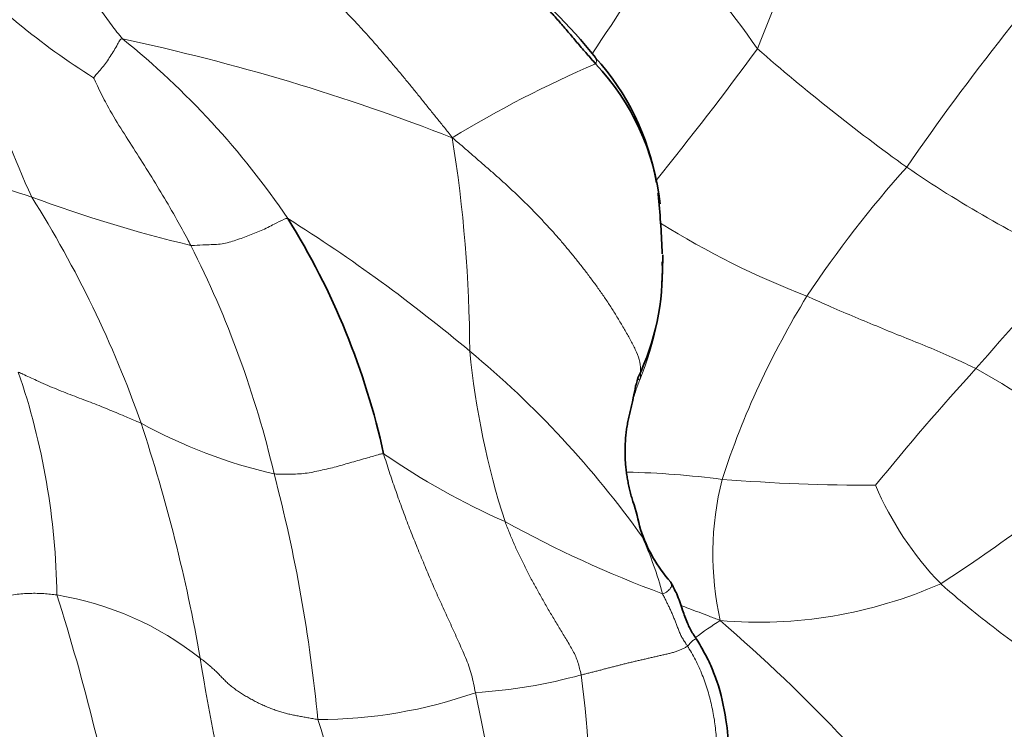
# Model space of a CAD drawing. Units: millimetres. Extents: x 0 to 1395, y 0 to 1271.
# Drawn here: x 896 to 913, y 695 to 707 of the extents above; entities that cross this region are included whole.
import ezdxf
from ezdxf import colors
from ezdxf.entities.mleader import LeaderData, LeaderLine
from ezdxf.math import Vec2, Vec3

# ---------------------------------------------------------------- set-up
doc = ezdxf.new("R2010")
doc.units = ezdxf.units.MM
doc.layers.add('DV1_Défaut', color=7, linetype='Continuous')
doc.layers.add('Défaut', color=7, linetype='Continuous')

# ---------------------------------------------------------------- blocks, each defined once
blk = doc.blocks.new('_DOT')
at = {"color": 0}
blk.add_line((0, 0), (-1, 0), dxfattribs=at)
at = {"color": 0, "const_width": 0.333}
blk.add_lwpolyline([(-0.1665, 0, 1), (0.1665, 0, 1)], format="xyb", close=True, dxfattribs=at)
blk = doc.blocks.new('SE')
at = {"layer": 'DV1_Défaut', "color": 7, "linetype": 'Continuous', "lineweight": 18}
for centre, radius, start, end in [((936.928, 696.127), 30.269, 149.4182, 159.007), ((948.432, 679.288), 45.12, 138.0713, 145.4228), ((876.746, 726.628), 35.105, 325.7726, 329.6697), ((897.514, 699.246), 13.567, 34.7035, 45.3657), ((904.004, 717.514), 13.063, 223.5291, 237.7832), ((916.934, 713.904), 23.04, 193.5209, 204.4394), ((889.849, 671.017), 36.937, 68.6061, 77.9682), ((888.516, 695.938), 14.392, 34.0431, 51.1257), ((854.674, 746.675), 67.021, 321.17649, 323.67089), ((931.233, 732.687), 34.213, 228.7344, 234.3283), ((913.586, 688.619), 19.678, 113.2041, 121.4363), ((879.429, 701.567), 24.2, 0.243, 9.134), ((900.168, 718.113), 14.372, 245.0988, 252.9726), ((926.206, 691.55), 20.02, 138.2003, 146.3861), ((922.888, 721.821), 20.524, 235.5657, 244.8835), ((879.226, 693.846), 19.768, 19.3866, 32.1703), ((904.355, 726.962), 24.101, 249.6118, 256.5375), ((885.034, 679.522), 28.919, 49.9826, 57.8062), ((914.902, 716.586), 14.95, 237.9535, 248.9577), ((882.76, 695.434), 17.915, 13.1822, 26.8457), ((901.588, 703.221), 5.423, 337.7494, 359.9129), ((980.944, 641.534), 90.914, 137.25719, 138.84445), ((922.221, 694.814), 14.903, 148.3537, 161.9866), ((917.868, 703.052), 14.305, 185.5448, 197.789), ((892.796, 688.595), 16.98, 35.3062, 50.3567), ((883.841, 697.238), 12.559, 0.7187, 18.8858), ((949.11, 668.131), 49.45, 137.7728, 140.8999), ((901.062, 681.352), 23.047, 53.3231, 60.2675), ((903.527, 699.014), 3.748, 34.9734, 35.6879), ((870.371, 691.306), 28.969, 9.9025, 18.3118), ((902.216, 708.293), 9.002, 241.1581, 257.081), ((909.498, 710.569), 12.995, 235.4081, 246.1654), ((899.659, 716.75), 22.72, 302.5282, 311.8875), ((906.083, 684.676), 14.876, 82.4049, 88.8422), ((874.289, 692.696), 26.797, 5.392, 14.7523), ((913.207, 698.116), 5.321, 165.7929, 192.6798), ((910.716, 733.461), 34.143, 265.5192, 270.03), ((916.063, 701.608), 5.8, 203.255, 223.7857), ((914.031, 716.387), 20.229, 241.0728, 249.676), ((900.571, 695.69), 6.662, 15.0278, 24.0821), ((908.686, 704.798), 7.879, 265.1207, 293.8824), ((895.521, 692.013), 5.454, 51.612, 80.7432), ((860.917, 686.125), 37.229, 10.1908, 17.6225), ((912.098, 690.521), 7.614, 122.4216, 126.4009), ((888.007, 673.837), 30.569, 37.7412, 49.1146), ((927.781, 700.762), 29.217, 188.8092, 200.7642), ((903.162, 704.737), 9.07, 273.5778, 285.4525), ((889.555, 693.772), 16.177, 345.597, 7.8966), ((900.971, 703.525), 8.312, 269.9812, 289.3728), ((862.84, 686.898), 41.821, 4.4487, 12.1283), ((881.421, 688.731), 20.594, 1.7284, 18.3494)]:
    blk.add_arc(centre, radius, start, end, dxfattribs=at)
at = {"layer": 'DV1_Défaut', "color": 7, "linetype": 'Continuous', "lineweight": 35}
for centre, radius, start, end in [((899.214, 701.636), 8.401, 38.0578, 52.8924), ((902.619, 703.891), 4.341, 9.6954, 42.3335), ((902.737, 703.791), 4.251, 6.2421, 43.2788), ((902.619, 703.891), 4.341, 6.1413, 7.2585), ((890.62, 702.816), 16.388, 1.9476, 5.3898), ((889.383, 697.091), 13.037, 12.3125, 31.9785), ((901.588, 703.221), 5.423, 359.9129, 1.4703), ((902.638, 703.087), 4.364, 334.3956, 1.9406), ((910.079, 700.209), 3.644, 164.2024, 170.5647), ((902.513, 697.718), 4.186, 11.3778, 18.3356), ((909.21, 699.419), 2.736, 198.6349, 221.1294)]:
    blk.add_arc(centre, radius, start, end, dxfattribs=at)
at = {"layer": 'DV1_Défaut', "color": 7, "linetype": 'Continuous', "lineweight": 18}
for points in [[(894.731, 710.385), (894.764, 710.369), (894.851, 710.324), (894.982, 710.254), (895.112, 710.178), (895.239, 710.097), (895.363, 710.011), (895.486, 709.92), (895.605, 709.825), (895.723, 709.724), (895.837, 709.619), (895.948, 709.509), (896.056, 709.395), (896.16, 709.277), (896.259, 709.155), (896.354, 709.028), (896.445, 708.897), (896.53, 708.762), (896.613, 708.625), (896.691, 708.484), (896.768, 708.343), (896.844, 708.2), (896.922, 708.059), (897.002, 707.919), (897.084, 707.781), (897.17, 707.646), (897.261, 707.515), (897.355, 707.388), (897.451, 707.263), (897.516, 707.182), (897.549, 707.142)], [(903.323, 705.409), (903.271, 705.483), (903.186, 705.588), (903.057, 705.746), (902.929, 705.906), (902.802, 706.065), (902.674, 706.224), (902.545, 706.383), (902.415, 706.54), (902.285, 706.695), (902.154, 706.848), (902.023, 707), (901.892, 707.15), (901.76, 707.297), (901.626, 707.442), (901.491, 707.582), (901.354, 707.72), (901.216, 707.856), (901.077, 707.992), (900.935, 708.126), (900.79, 708.259), (900.639, 708.39), (900.482, 708.516), (900.317, 708.636), (900.145, 708.746), (899.966, 708.842), (899.78, 708.92), (899.589, 708.979), (899.395, 709.02), (899.265, 709.04), (899.214, 709.048)], [(903.323, 705.409), (903.392, 705.355), (903.494, 705.267), (903.646, 705.134), (903.798, 705.002), (903.95, 704.87), (904.1, 704.739), (904.248, 704.606), (904.393, 704.471), (904.535, 704.335), (904.674, 704.198), (904.811, 704.058), (904.945, 703.916), (905.077, 703.772), (905.206, 703.626), (905.332, 703.477), (905.456, 703.325), (905.578, 703.171), (905.699, 703.015), (905.817, 702.856), (905.933, 702.695), (906.045, 702.529), (906.154, 702.359), (906.26, 702.185), (906.364, 702.008), (906.464, 701.83), (906.553, 701.653), (906.613, 701.478), (906.628, 701.305), (906.614, 701.192), (906.606, 701.168)], [(903.728, 695.684), (903.717, 695.737), (903.698, 695.842), (903.663, 695.998), (903.615, 696.15), (903.556, 696.299), (903.492, 696.446), (903.427, 696.592), (903.361, 696.738), (903.296, 696.882), (903.23, 697.026), (903.164, 697.168), (903.099, 697.311), (903.034, 697.455), (902.971, 697.601), (902.909, 697.748), (902.847, 697.895), (902.786, 698.043), (902.725, 698.191), (902.665, 698.339), (902.605, 698.488), (902.547, 698.639), (902.489, 698.79), (902.433, 698.942), (902.378, 699.095), (902.324, 699.249), (902.271, 699.403), (902.219, 699.559), (902.169, 699.714), (902.137, 699.819), (902.12, 699.871)], [(904.247, 698.682), (904.258, 698.648), (904.285, 698.582), (904.325, 698.483), (904.365, 698.386), (904.407, 698.289), (904.449, 698.193), (904.493, 698.098), (904.539, 698.004), (904.587, 697.91), (904.634, 697.816), (904.682, 697.722), (904.732, 697.629), (904.782, 697.537), (904.834, 697.444), (904.886, 697.352), (904.938, 697.259), (904.991, 697.167), (905.045, 697.074), (905.1, 696.982), (905.155, 696.889), (905.211, 696.795), (905.267, 696.702), (905.324, 696.608), (905.382, 696.513), (905.437, 696.417), (905.486, 696.319), (905.524, 696.216), (905.554, 696.109), (905.57, 696.037), (905.578, 695.994)], [(896.399, 697.396), (896.362, 697.401), (896.286, 697.41), (896.171, 697.42), (896.052, 697.426), (895.928, 697.425), (895.802, 697.418), (895.674, 697.405), (895.546, 697.384), (895.42, 697.357), (895.296, 697.326), (895.173, 697.295), (895.049, 697.268), (894.923, 697.247), (894.796, 697.232), (894.668, 697.225), (894.539, 697.224), (894.41, 697.229), (894.282, 697.236), (894.155, 697.242), (894.032, 697.244), (893.915, 697.241), (893.804, 697.231), (893.702, 697.213), (893.608, 697.189), (893.521, 697.161), (893.438, 697.131), (893.358, 697.101), (893.279, 697.072), (893.227, 697.053), (893.208, 697.047)], [(907.005, 697.417), (907.01, 697.406), (907.021, 697.384), (907.038, 697.352), (907.054, 697.321), (907.069, 697.29), (907.083, 697.26), (907.096, 697.231), (907.111, 697.201), (907.126, 697.17), (907.142, 697.138), (907.157, 697.106), (907.172, 697.073), (907.186, 697.04), (907.199, 697.007), (907.212, 696.975), (907.224, 696.943), (907.237, 696.91), (907.25, 696.877), (907.263, 696.843), (907.276, 696.809), (907.29, 696.774), (907.304, 696.739), (907.32, 696.705), (907.336, 696.67), (907.354, 696.637), (907.373, 696.605), (907.394, 696.573), (907.415, 696.542), (907.43, 696.521), (907.442, 696.501)], [(905.578, 695.994), (905.601, 696), (905.647, 696.011), (905.716, 696.028), (905.785, 696.045), (905.853, 696.063), (905.922, 696.081), (905.991, 696.099), (906.059, 696.117), (906.128, 696.135), (906.197, 696.152), (906.266, 696.17), (906.335, 696.187), (906.404, 696.204), (906.473, 696.221), (906.543, 696.238), (906.612, 696.254), (906.682, 696.27), (906.752, 696.286), (906.821, 696.302), (906.891, 696.317), (906.96, 696.333), (907.029, 696.348), (907.097, 696.364), (907.163, 696.381), (907.227, 696.4), (907.287, 696.421), (907.343, 696.445), (907.396, 696.471), (907.428, 696.489), (907.442, 696.501)], [(907.442, 696.501), (907.461, 696.469), (907.511, 696.386), (907.582, 696.258), (907.646, 696.128), (907.703, 695.993), (907.754, 695.856), (907.798, 695.716), (907.837, 695.573), (907.872, 695.429), (907.901, 695.284), (907.924, 695.137), (907.94, 694.989), (907.949, 694.841), (907.95, 694.692), (907.946, 694.544), (907.938, 694.396), (907.927, 694.249), (907.915, 694.102), (907.903, 693.955), (907.889, 693.809), (907.874, 693.664), (907.857, 693.519), (907.837, 693.374), (907.814, 693.229), (907.788, 693.084), (907.758, 692.941), (907.726, 692.798), (907.692, 692.656), (907.669, 692.561), (907.656, 692.514)], [(900.968, 695.214), (900.938, 695.218), (900.879, 695.229), (900.792, 695.246), (900.706, 695.26), (900.622, 695.275), (900.54, 695.291), (900.459, 695.309), (900.38, 695.33), (900.301, 695.353), (900.222, 695.379), (900.143, 695.408), (900.065, 695.44), (899.987, 695.475), (899.91, 695.511), (899.835, 695.551), (899.76, 695.592), (899.686, 695.636), (899.613, 695.682), (899.541, 695.73), (899.472, 695.78), (899.408, 695.833), (899.351, 695.888), (899.296, 695.944), (899.242, 696.001), (899.184, 696.059), (899.121, 696.116), (899.054, 696.174), (898.983, 696.231), (898.934, 696.269), (898.909, 696.288)]]:
    blk.add_open_spline(points, degree=3, dxfattribs=at)
at = {"layer": 'DV1_Défaut', "color": 7, "linetype": 'Continuous', "lineweight": 35}
for points, knots in [([(904.282, 708.336), (904.287, 708.332), (904.324, 708.306), (904.391, 708.256), (904.481, 708.18), (904.568, 708.101), (904.654, 708.02), (904.738, 707.938), (904.821, 707.854), (904.903, 707.769), (904.983, 707.683), (905.063, 707.596), (905.142, 707.508), (905.22, 707.419), (905.297, 707.33), (905.374, 707.24), (905.45, 707.15), (905.525, 707.06), (905.602, 706.97), (905.679, 706.882), (905.756, 706.794), (905.808, 706.735), (905.833, 706.705)], [0, 0, 0, 0, 0.0081819, 0.0603829, 0.1125838, 0.1647848, 0.2169857, 0.2691867, 0.3213876, 0.3735886, 0.4257895, 0.4779905, 0.5301914, 0.5823924, 0.6345933, 0.6867943, 0.7389952, 0.7911962, 0.8433971, 0.8955981, 0.947799, 1, 1, 1, 1]), ([(906.492, 700.833), (906.487, 700.816), (906.474, 700.767), (906.454, 700.685), (906.432, 700.585), (906.409, 700.485), (906.388, 700.385), (906.371, 700.284), (906.36, 700.183), (906.354, 700.081), (906.35, 699.979), (906.349, 699.878), (906.351, 699.776), (906.357, 699.675), (906.368, 699.574), (906.383, 699.474), (906.4, 699.374), (906.42, 699.276), (906.444, 699.178), (906.467, 699.098), (906.482, 699.051), (906.487, 699.035)], [0, 0, 0, 0, 0.027809, 0.083426, 0.139044, 0.194661, 0.250279, 0.305896, 0.361514, 0.417131, 0.472749, 0.528366, 0.583983, 0.639601, 0.695218, 0.750836, 0.806453, 0.862071, 0.917688, 0.973306, 1, 1, 1, 1]), ([(907.601, 696.619), (907.578, 696.653), (907.541, 696.708), (907.485, 696.804), (907.418, 696.947), (907.351, 697.153), (907.266, 697.4), (907.188, 697.546), (907.148, 697.62)], [0, 0, 0, 0, 0.097956, 0.188627, 0.280026, 0.500588, 0.781697, 1, 1, 1, 1]), ([(907.667, 692.566), (907.708, 692.706), (907.768, 692.917), (907.87, 693.258), (907.935, 693.532), (907.992, 693.768), (908.042, 693.985), (908.107, 694.275), (908.179, 694.686), (908.122, 695.254), (908.01, 695.753), (907.865, 696.136), (907.742, 696.385), (907.654, 696.532), (907.601, 696.619)], [0, 0, 0, 0, 0.096964, 0.173805, 0.252832, 0.300913, 0.353357, 0.412718, 0.513049, 0.645319, 0.808395, 0.869709, 0.934435, 1, 1, 1, 1])]:
    blk.add_open_spline(points, degree=3, knots=knots, dxfattribs=at)
at = {"layer": 'DV1_Défaut', "color": 7, "linetype": 'Continuous', "lineweight": 18}
for points, knots in [([(897.04, 706.462), (897.043, 706.464), (897.067, 706.497), (897.12, 706.557), (897.197, 706.637), (897.267, 706.735), (897.334, 706.837), (897.401, 706.94), (897.456, 707.039), (897.499, 707.111), (897.52, 707.147), (897.549, 707.142)], [0, 0, 0, 0, 0.035714, 0.142857, 0.285714, 0.428571, 0.571429, 0.714286, 0.857143, 0.964286, 1, 1, 1, 1]), ([(905.833, 706.705), (905.847, 706.722), (905.848, 706.763), (905.84, 706.798), (905.83, 706.812), (905.829, 706.814)], [0, 0, 0, 0, 0.454043, 0.908085, 1, 1, 1, 1]), ([(897.04, 706.462), (897.055, 706.438), (897.124, 706.29), (897.263, 705.997), (897.484, 705.623), (897.74, 705.23), (897.996, 704.823), (898.251, 704.405), (898.482, 704.012), (898.644, 703.712), (898.725, 703.562), (898.744, 703.524)], [0, 0, 0, 0, 0.035714, 0.142857, 0.285714, 0.428571, 0.571429, 0.714286, 0.857143, 0.964286, 1, 1, 1, 1]), ([(900.442, 703.995), (900.418, 704.002), (900.341, 703.963), (900.186, 703.889), (899.98, 703.778), (899.743, 703.691), (899.505, 703.602), (899.263, 703.535), (899.022, 703.538), (898.851, 703.525), (898.766, 703.521), (898.744, 703.524)], [0, 0, 0, 0, 0.035714, 0.142857, 0.285714, 0.428571, 0.571429, 0.714286, 0.857143, 0.964286, 1, 1, 1, 1]), ([(912.493, 701.365), (912.459, 701.382), (912.32, 701.447), (912.043, 701.578), (911.656, 701.744), (911.229, 701.913), (910.802, 702.089), (910.377, 702.264), (909.989, 702.429), (909.709, 702.554), (909.569, 702.617), (909.534, 702.633)], [0, 0, 0, 0, 0.035714, 0.142857, 0.285714, 0.428571, 0.571429, 0.714286, 0.857143, 0.964286, 1, 1, 1, 1]), ([(897.873, 700.408), (897.849, 700.418), (897.753, 700.459), (897.559, 700.541), (897.29, 700.654), (896.988, 700.775), (896.672, 700.892), (896.357, 701.015), (896.068, 701.145), (895.856, 701.243), (895.75, 701.291), (895.724, 701.304)], [0, 0, 0, 0, 0.035714, 0.142857, 0.285714, 0.428571, 0.571429, 0.714286, 0.857143, 0.964286, 1, 1, 1, 1]), ([(906.606, 701.168), (906.595, 701.136), (906.571, 701.073), (906.537, 700.978), (906.51, 700.898), (906.496, 700.849), (906.492, 700.833)], [0, 0, 0, 0, 0.285714, 0.571429, 0.857143, 1, 1, 1, 1]), ([(902.12, 699.871), (902.097, 699.875), (902.002, 699.848), (901.815, 699.793), (901.563, 699.722), (901.291, 699.642), (901.018, 699.579), (900.75, 699.521), (900.499, 699.511), (900.316, 699.515), (900.226, 699.516), (900.203, 699.519)], [0, 0, 0, 0, 0.035714, 0.142857, 0.285714, 0.428571, 0.571429, 0.714286, 0.857143, 0.964286, 1, 1, 1, 1]), ([(906.487, 699.035), (906.492, 699.019), (906.507, 698.97), (906.532, 698.889), (906.559, 698.792), (906.584, 698.695), (906.607, 698.598), (906.63, 698.5), (906.646, 698.435), (906.653, 698.408)], [0, 0, 0, 0, 0.07976, 0.233133, 0.386507, 0.53988, 0.693253, 0.846627, 1, 1, 1, 1]), ([(906.653, 698.408), (906.661, 698.398), (906.653, 698.436), (906.637, 698.491), (906.624, 698.527), (906.617, 698.544)], [0, 0, 0, 0, 0.339861, 0.679722, 1, 1, 1, 1]), ([(907.149, 697.619), (907.158, 697.605), (907.169, 697.575), (907.154, 697.521), (907.096, 697.461), (907.038, 697.421), (907.005, 697.417)], [0, 0, 0, 0, 0.229855, 0.48657, 0.743285, 1, 1, 1, 1]), ([(915.447, 694.787), (915.403, 694.822), (915.228, 694.963), (914.877, 695.243), (914.397, 695.62), (913.874, 696.021), (913.362, 696.406), (912.855, 696.788), (912.396, 697.146), (912.071, 697.422), (911.911, 697.561), (911.876, 697.594)], [0, 0, 0, 0, 0.035714, 0.142857, 0.285714, 0.428571, 0.571429, 0.714286, 0.857143, 0.964286, 1, 1, 1, 1]), ([(908.016, 696.948), (907.944, 696.978), (907.824, 697.024), (907.644, 697.092), (907.477, 697.155), (907.371, 697.196), (907.325, 697.214)], [0, 0, 0, 0, 0.263911, 0.527822, 0.791732, 1, 1, 1, 1]), ([(907.442, 696.501), (907.463, 696.52), (907.5, 696.564), (907.549, 696.609), (907.586, 696.626), (907.598, 696.623), (907.601, 696.619)], [0, 0, 0, 0, 0.253872, 0.507744, 0.761616, 1, 1, 1, 1])]:
    blk.add_open_spline(points, degree=3, knots=knots, dxfattribs=at)

msp = doc.modelspace()

# ---------------------------------------------------------------- block references
at = {"layer": 'Défaut'}
msp.add_blockref('SE', (0, 0), dxfattribs=at)

# ---------------------------------------------------------------- leaders
at = {"layer": 'Défaut', "color": 7, "linetype": 'Continuous', "lineweight": 18}
ml = msp.add_multileader_mtext('Standard', dxfattribs=at)
ml.set_content('{\\pxsm0.9;\\fSolid Edge ISO|b1||i0||c0|p34;\\W1.;10/03/2017\\P}', color=256)
ml.set_leader_properties()
ml.set_arrow_properties(name='DOT')
ml.build(insert=Vec2(0, 0))
ml.multileader.update_dxf_attribs({"leader_type": 0, "dogleg_length": 0, "arrow_head_size": 12})
ctx = ml.context
ctx.base_point, ctx.char_height, ctx.arrow_head_size, ctx.landing_gap_size = Vec3(1097.955, 1264.031), 12, 12, 4.2
notes = []
notes.append((ctx, [(0, (0, 0, 0), (0, 0), (1, 0), 1, [])]))
ctx.mtext.insert = Vec3(1099.955, 1270.151)
for ctx, leaders in notes:
    for number, flags, end, landing, length, lines in leaders:
        leader = LeaderData()
        leader.index, (leader.has_last_leader_line, leader.has_dogleg_vector, leader.attachment_direction) = number, flags
        leader.last_leader_point, leader.dogleg_vector, leader.dogleg_length = Vec3(end), Vec3(landing), length
        for number, points, colour, breaks in lines:
            line = LeaderLine()
            line.index, line.vertices, line.color, line.breaks = number, Vec3.list(points), colors.encode_raw_color(colour), breaks
            leader.lines.append(line)
        ctx.leaders.append(leader)

doc.saveas('drawing.dxf')
